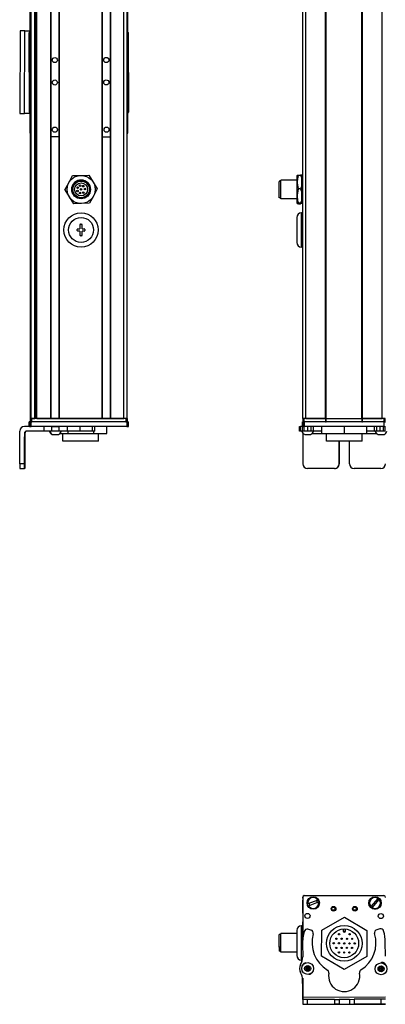
# Model space of a CAD drawing. Extents: x -133 to 1375, y -1290 to 2090.
# Drawn here: x 675 to 910, y -1288 to -656 of the extents above; entities that cross this region are included whole.
import ezdxf

# ---------------------------------------------------------------- set-up
doc = ezdxf.new("R2010")
doc.units = 0
doc.layers.get('0').update_dxf_attribs({"linetype": 'CONTINUOUS'})

msp = doc.modelspace()

# ---------------------------------------------------------------- linework, layer by layer
at = {"color": 7}
for p, q in [((682.34, -911.96), (682.34, 1710.04)), ((682.72, -911.96), (682.72, 1710.04)), ((685.19, -911.96), (685.19, 1710.04)), ((686.09, -911.96), (686.09, 1710.04)), ((686.39, -911.96), (686.39, 1710.04)), ((695.35, -911.96), (695.35, 1710.04)), ((695.65, -911.96), (695.65, 1710.04)), ((700.75, -911.96), (700.75, 1710.04)), ((701.05, -911.96), (701.05, 1710.04)), ((728.29, -911.96), (728.29, 1710.04)), ((728.59, -911.96), (728.59, 1710.04)), ((733.69, -911.96), (733.69, 1710.04)), ((733.99, -911.96), (733.99, 1710.04)), ((742.34, -911.96), (742.34, 1710.04)), ((744.34, -911.96), (744.34, 1710.04)), ((856.96, -911.96), (856.96, 1710.04)), ((858.96, -911.96), (858.96, 1710.04)), ((871.66, -911.96), (871.66, 1710.04)), ((871.96, -911.96), (871.96, 1710.04)), ((894.96, -911.96), (894.96, 1710.04)), ((895.26, -911.96), (895.26, 1710.04)), ((907.96, -911.96), (907.96, 1710.04)), ((685.41, -896.96), (685.41, 1695.04)), ((682.14, -728.96), (682.14, -650.96)), ((744.54, -650.96), (744.54, -728.96)), ((675.77, -663.26), (675.45, -716.26)), ((678.45, -716.28), (678.77, -663.22)), ((681.75, -715.47), (681.63, -664.47)), ((745.03, -664.33), (745.15, -715.33)), ((856.16, -801.96), (856.16, -779.96)), ((744.15, -913.96), (682.75, -913.96)), ((743.54, -911.96), (683.14, -911.96)), ((743.54, -913.96), (683.14, -913.96)), ((701.05, -911.96), (728.29, -911.96)), ((909.09, -913.96), (858.09, -913.96)), ((871.96, -911.96), (894.96, -911.96)), ((894.96, -913.96), (871.96, -913.96)), ((675.45, -940.96), (675.45, -919.96)), ((744.15, -916.96), (682.75, -916.96)), ((909.09, -916.96), (858.09, -916.96)), ((895.07, -926.46), (872.17, -926.46)), ((857.97, -1217.92), (908.97, -1217.92)), ((909.09, -1218.05), (858.09, -1217.94)), ((856.96, -1219.55), (856.96, -1246.58)), ((857.09, -1218.94), (857.03, -1245.77)), ((857.13, -1283.14), (910.14, -1282.82)), ((872.99, -1287.55), (910.04, -1287.46))]:
    msp.add_line(p, q, dxfattribs=at)
at = {"color": 7, "ltscale": 0.001328}
for p, q in [((675.77, -663.2), (675.77, -663.26)), ((856.99, -1287.58), (857.04, -1287.58))]:
    msp.add_line(p, q, dxfattribs=at)
at = {"color": 7, "ltscale": 0.075001}
for p, q in [((678.77, -663.22), (675.77, -663.2)), ((860.14, -1284.62), (857.14, -1284.64)), ((880.39, -1284.5), (880.41, -1287.5)), ((886.89, -1284.46), (886.91, -1287.46)), ((907.14, -1284.34), (907.16, -1287.34)), ((907.16, -1287.34), (910.16, -1287.32))]:
    msp.add_line(p, q, dxfattribs=at)
at = {"color": 7, "ltscale": 0.084288}
msp.add_line((678.77, -663.22), (682.14, -663.24), dxfattribs=at)
at = {"color": 7, "ltscale": 0.34249}
msp.add_line((744.54, -664.46), (744.54, -678.16), dxfattribs=at)
at = {"color": 7, "ltscale": 0.342502}
msp.add_line((744.54, -701.76), (744.54, -715.46), dxfattribs=at)
at = {"color": 7, "ltscale": 0.075}
for p, q in [((675.45, -716.26), (678.45, -716.28)), ((681.63, -916.96), (681.63, -913.96)), ((681.63, -916.96), (681.63, -913.96)), ((681.75, -913.96), (681.75, -916.96)), ((682.75, -916.96), (682.75, -913.96)), ((744.15, -913.96), (744.15, -916.96)), ((745.15, -916.96), (745.15, -913.96)), ((856.95, -916.96), (856.95, -913.96)), ((856.95, -916.96), (856.95, -913.96)), ((857.09, -913.96), (857.09, -916.96)), ((858.09, -916.96), (858.09, -913.96)), ((909.09, -913.96), (909.09, -916.96)), ((690.94, -916.96), (690.94, -919.96)), ((695.79, -916.96), (695.79, -919.96)), ((700.85, -919.96), (700.85, -916.96)), ((705.92, -916.96), (705.92, -919.96)), ((714.1, -916.96), (714.1, -919.96)), ((722.18, -919.96), (722.18, -916.96)), ((723.63, -919.96), (723.63, -916.96)), ((854.97, -919.96), (854.97, -916.96)), ((855.64, -919.96), (855.64, -916.96)), ((856.9, -919.96), (856.9, -916.96)), ((857.93, -919.96), (857.93, -916.96)), ((860.37, -919.96), (860.37, -916.96)), ((862.3, -916.96), (862.3, -919.96)), ((863.8, -919.96), (863.8, -916.96)), ((903.04, -919.96), (903.04, -916.96)), ((904.51, -919.96), (904.51, -916.96)), ((906.44, -916.96), (906.44, -919.96)), ((908.89, -919.96), (908.89, -916.96)), ((909.95, -919.96), (909.95, -916.96)), ((856.98, -1284.58), (856.99, -1287.58)), ((857.16, -1287.64), (860.16, -1287.62)), ((877.39, -1284.52), (880.39, -1284.5)), ((880.41, -1287.5), (877.41, -1287.52)), ((886.89, -1284.46), (889.89, -1284.44)), ((886.91, -1287.46), (889.91, -1287.44)), ((910.14, -1284.32), (907.14, -1284.34))]:
    msp.add_line(p, q, dxfattribs=at)
at = {"color": 7, "ltscale": 0.092182}
msp.add_line((682.14, -716.3), (678.45, -716.28), dxfattribs=at)
at = {"color": 7, "ltscale": 0.1275}
msp.add_line((700.75, -731.17), (695.65, -731.18), dxfattribs=at)
at = {"color": 7, "ltscale": 0.127501}
for p, q in [((728.59, -731.14), (733.69, -731.14)), ((728.59, -911.96), (733.69, -911.96))]:
    msp.add_line(p, q, dxfattribs=at)
at = {"color": 7, "ltscale": 0.129903}
msp.add_line((706.9, -760.71), (709.35, -756.13), dxfattribs=at)
at = {"color": 7, "ltscale": 0.129904}
for p, q in [((709.35, -756.13), (714.55, -755.96)), ((714.55, -755.96), (719.74, -755.79)), ((725.22, -764.62), (722.77, -769.2)), ((715.13, -773.95), (709.94, -774.12)), ((720.32, -773.78), (715.13, -773.95))]:
    msp.add_line(p, q, dxfattribs=at)
at = {"color": 7, "ltscale": 0.129905}
for p, q in [((719.74, -755.79), (722.48, -760.21)), ((704.45, -765.29), (706.9, -760.71)), ((704.45, -765.29), (707.19, -769.71)), ((722.77, -769.2), (720.32, -773.78))]:
    msp.add_line(p, q, dxfattribs=at)
at = {"color": 7, "ltscale": 0.106241}
for p, q in [((853.46, -760.21), (853.46, -755.96)), ((856.46, -760.21), (856.46, -755.96))]:
    msp.add_line(p, q, dxfattribs=at)
at = {"color": 7, "ltscale": 0.034808}
for p, q in [((854.27, -755.79), (855.66, -755.79)), ((855.66, -764.62), (854.27, -764.62)), ((855.66, -773.78), (854.27, -773.78)), ((854.27, -774.12), (855.66, -774.12))]:
    msp.add_line(p, q, dxfattribs=at)
at = {"color": 7, "ltscale": 0.129902}
for p, q in [((722.48, -760.21), (725.22, -764.62)), ((707.19, -769.71), (709.94, -774.12))]:
    msp.add_line(p, q, dxfattribs=at)
at = {"color": 7, "ltscale": 0.012801}
msp.add_line((841.96, -759.66), (841.96, -760.17), dxfattribs=at)
at = {"color": 7, "ltscale": 0.024974}
for p, q in [((842.96, -759.66), (841.96, -759.66)), ((842.96, -770.26), (841.96, -770.26)), ((842.96, -1242.95), (841.96, -1242.95)), ((842.96, -1253.55), (841.96, -1253.55))]:
    msp.add_line(p, q, dxfattribs=at)
at = {"color": 7, "ltscale": 0.252199}
msp.add_line((841.96, -770.26), (841.96, -760.17), dxfattribs=at)
at = {"color": 7, "ltscale": 0.014491}
msp.add_line((842.96, -759.54), (842.96, -758.96), dxfattribs=at)
at = {"color": 7, "ltscale": 0.2625}
for p, q in [((853.46, -758.96), (842.96, -758.96)), ((853.46, -770.96), (842.96, -770.96))]:
    msp.add_line(p, q, dxfattribs=at)
at = {"color": 7, "ltscale": 0.285509}
msp.add_line((842.96, -770.96), (842.96, -759.54), dxfattribs=at)
at = {"color": 7, "ltscale": 0.224881}
for p, q in [((853.46, -769.2), (853.46, -760.21)), ((856.46, -769.2), (856.46, -760.21))]:
    msp.add_line(p, q, dxfattribs=at)
at = {"color": 7, "ltscale": 0.0125}
for p, q in [((856.96, -758.96), (856.46, -758.96)), ((856.96, -770.96), (856.46, -770.96)), ((714.59, -787.21), (715.09, -787.21)), ((712.34, -791.21), (712.34, -790.71)), ((715.09, -794.71), (714.59, -794.71)), ((717.34, -790.71), (717.34, -791.21))]:
    msp.add_line(p, q, dxfattribs=at)
at = {"color": 7, "ltscale": 0.084984}
msp.add_line((853.46, -772.6), (853.46, -769.2), dxfattribs=at)
at = {"color": 7, "ltscale": 0.118761}
msp.add_line((856.46, -773.95), (856.46, -769.2), dxfattribs=at)
at = {"color": 7, "ltscale": 0.033777}
msp.add_line((853.46, -773.95), (853.46, -772.6), dxfattribs=at)
at = {"color": 7, "ltscale": 0.4}
msp.add_line((853.16, -782.96), (853.16, -798.96), dxfattribs=at)
at = {"color": 7, "ltscale": 0.02}
for p, q in [((856.96, -779.96), (856.16, -779.96)), ((856.96, -801.96), (856.16, -801.96)), ((856.96, -1237.25), (856.16, -1237.25))]:
    msp.add_line(p, q, dxfattribs=at)
at = {"color": 7, "ltscale": 0.0625}
for p, q in [((714.09, -787.71), (714.09, -790.21)), ((715.59, -790.21), (715.59, -787.71)), ((714.09, -791.71), (714.09, -794.21)), ((715.59, -794.21), (715.59, -791.71))]:
    msp.add_line(p, q, dxfattribs=at)
at = {"color": 7, "ltscale": 0.03125}
for p, q in [((712.84, -790.21), (714.09, -790.21)), ((714.09, -791.71), (712.84, -791.71)), ((715.59, -790.21), (716.84, -790.21)), ((716.84, -791.71), (715.59, -791.71))]:
    msp.add_line(p, q, dxfattribs=at)
at = {"color": 7, "ltscale": 0.018816}
msp.add_line((686.09, -896.96), (685.34, -896.96), dxfattribs=at)
at = {"color": 7, "ltscale": 0.002783}
for p, q in [((681.75, -913.96), (681.63, -913.96)), ((681.75, -916.96), (681.63, -916.96))]:
    msp.add_line(p, q, dxfattribs=at)
at = {"color": 7, "ltscale": 0.025055}
for p, q in [((681.75, -913.96), (682.75, -913.96)), ((857.09, -913.96), (858.09, -913.96)), ((681.75, -916.96), (682.75, -916.96)), ((857.09, -916.96), (858.09, -916.96))]:
    msp.add_line(p, q, dxfattribs=at)
at = {"color": 7, "ltscale": 0.025}
for p, q in [((682.14, -911.96), (683.14, -911.96)), ((682.14, -913.96), (683.14, -913.96)), ((743.54, -911.96), (744.54, -911.96)), ((743.54, -913.96), (744.54, -913.96)), ((856.96, -911.96), (857.96, -911.96)), ((856.96, -913.96), (857.96, -913.96)), ((908.96, -911.96), (909.96, -911.96)), ((908.96, -913.96), (909.96, -913.96))]:
    msp.add_line(p, q, dxfattribs=at)
at = {"color": 7, "ltscale": 0.05}
for p, q in [((682.14, -911.96), (682.14, -913.96)), ((683.14, -913.96), (683.14, -911.96)), ((744.34, -911.96), (742.34, -911.96)), ((743.54, -911.96), (743.54, -913.96)), ((744.54, -913.96), (744.54, -911.96)), ((858.96, -911.96), (856.96, -911.96)), ((856.96, -911.96), (856.96, -913.96)), ((857.96, -913.96), (857.96, -911.96)), ((871.66, -911.96), (871.66, -913.96)), ((871.96, -913.96), (871.96, -911.96)), ((894.96, -911.96), (894.96, -913.96)), ((895.26, -913.96), (895.26, -911.96)), ((909.96, -911.96), (907.96, -911.96)), ((908.96, -911.96), (908.96, -913.96)), ((909.96, -913.96), (909.96, -911.96))]:
    msp.add_line(p, q, dxfattribs=at)
at = {"color": 7, "ltscale": 0.0075}
for p, q in [((682.64, -911.96), (682.34, -911.96)), ((686.39, -911.96), (686.09, -911.96)), ((701.05, -911.96), (700.75, -911.96)), ((728.59, -911.96), (728.29, -911.96)), ((733.99, -911.96), (733.69, -911.96)), ((871.96, -911.96), (871.66, -911.96)), ((871.66, -911.96), (871.96, -911.96)), ((871.66, -913.96), (871.96, -913.96)), ((895.26, -911.96), (894.96, -911.96)), ((894.96, -911.96), (895.26, -911.96)), ((894.96, -913.96), (895.26, -913.96))]:
    msp.add_line(p, q, dxfattribs=at)
at = {"color": 7, "ltscale": 0.001941}
msp.add_line((682.72, -911.96), (682.64, -911.96), dxfattribs=at)
at = {"color": 7, "ltscale": 0.061902}
msp.add_line((682.72, -911.96), (685.19, -911.96), dxfattribs=at)
at = {"color": 7, "ltscale": 0.005559}
msp.add_line((685.41, -911.96), (685.19, -911.96), dxfattribs=at)
at = {"color": 7, "ltscale": 0.223894}
msp.add_line((686.39, -911.96), (695.35, -911.96), dxfattribs=at)
at = {"color": 7, "ltscale": 0.007501}
msp.add_line((695.65, -911.96), (695.35, -911.96), dxfattribs=at)
at = {"color": 7, "ltscale": 0.127499}
msp.add_line((695.65, -911.96), (700.75, -911.96), dxfattribs=at)
at = {"color": 7, "ltscale": 0.0481}
msp.add_line((696.41, -911.96), (698.34, -911.96), dxfattribs=at)
at = {"color": 7, "ltscale": 0.0519}
msp.add_line((698.34, -911.96), (700.41, -911.96), dxfattribs=at)
at = {"color": 7, "ltscale": 0.208745}
msp.add_line((733.99, -911.96), (742.34, -911.96), dxfattribs=at)
at = {"color": 7, "ltscale": 0.024945}
for p, q in [((744.15, -913.96), (745.15, -913.96)), ((909.09, -913.96), (910.09, -913.96)), ((744.15, -916.96), (745.15, -916.96)), ((909.09, -916.96), (910.09, -916.96))]:
    msp.add_line(p, q, dxfattribs=at)
at = {"color": 7, "ltscale": 0.000227356}
msp.add_line((856.96, -913.96), (856.95, -913.96), dxfattribs=at)
at = {"color": 7, "ltscale": 0.3425}
for p, q in [((871.66, -911.96), (857.96, -911.96)), ((871.66, -913.96), (857.96, -913.96))]:
    msp.add_line(p, q, dxfattribs=at)
at = {"color": 7, "ltscale": 0.3175}
for p, q in [((858.96, -911.96), (871.66, -911.96)), ((895.26, -911.96), (907.96, -911.96))]:
    msp.add_line(p, q, dxfattribs=at)
at = {"color": 7, "ltscale": 0.342491}
for p, q in [((908.96, -911.96), (895.26, -911.96)), ((908.96, -913.96), (895.26, -913.96))]:
    msp.add_line(p, q, dxfattribs=at)
at = {"color": 7, "ltscale": 0.09364}
msp.add_line((682.2, -916.96), (678.45, -916.96), dxfattribs=at)
at = {"color": 7, "ltscale": 0.4875}
for p, q in [((678.45, -921.46), (678.45, -940.96)), ((678.77, -921.46), (678.77, -940.96)), ((857.14, -921.46), (857.14, -940.96))]:
    msp.add_line(p, q, dxfattribs=at)
at = {"color": 7, "ltscale": 0.007884}
msp.add_line((678.45, -921.46), (678.77, -921.46), dxfattribs=at)
at = {"color": 7, "ltscale": 0.274767}
msp.add_line((690.94, -919.96), (679.95, -919.96), dxfattribs=at)
at = {"color": 7, "ltscale": 0.12133}
msp.add_line((695.79, -919.96), (690.94, -919.96), dxfattribs=at)
at = {"color": 7, "ltscale": 0.106796}
msp.add_line((695.79, -916.96), (691.52, -916.96), dxfattribs=at)
at = {"color": 7, "ltscale": 0.0631}
for p, q in [((695.79, -916.96), (698.32, -916.96)), ((698.32, -919.96), (695.79, -919.96))]:
    msp.add_line(p, q, dxfattribs=at)
at = {"color": 7, "ltscale": 0.063304}
for p, q in [((698.32, -916.96), (700.85, -916.96)), ((700.85, -919.96), (698.32, -919.96))]:
    msp.add_line(p, q, dxfattribs=at)
at = {"color": 7, "ltscale": 0.123421}
for p, q in [((705.79, -916.96), (700.85, -916.96)), ((705.79, -919.96), (700.85, -919.96))]:
    msp.add_line(p, q, dxfattribs=at)
at = {"color": 7, "ltscale": 0.124298}
msp.add_line((701.28, -921.46), (706.25, -921.46), dxfattribs=at)
at = {"color": 7, "ltscale": 0.125}
for p, q in [((703.1, -926.46), (703.1, -921.46)), ((726, -926.46), (726, -921.46)), ((872.17, -926.46), (872.17, -921.46)), ((895.07, -926.46), (895.07, -921.46))]:
    msp.add_line(p, q, dxfattribs=at)
at = {"color": 7, "ltscale": 0.003342}
for p, q in [((705.92, -916.96), (705.79, -916.96)), ((705.92, -919.96), (705.79, -919.96))]:
    msp.add_line(p, q, dxfattribs=at)
at = {"color": 7, "ltscale": 0.20442}
for p, q in [((714.1, -916.96), (705.92, -916.96)), ((714.1, -919.96), (705.92, -919.96))]:
    msp.add_line(p, q, dxfattribs=at)
at = {"color": 7, "ltscale": 0.0375}
for p, q in [((706.25, -919.96), (706.25, -921.46)), ((722.99, -921.46), (722.99, -919.96))]:
    msp.add_line(p, q, dxfattribs=at)
at = {"color": 7, "ltscale": 0.418575}
msp.add_line((706.25, -921.46), (722.99, -921.46), dxfattribs=at)
at = {"color": 7, "ltscale": 0.008723}
for p, q in [((714.1, -916.96), (714.45, -916.96)), ((714.45, -919.96), (714.1, -919.96))]:
    msp.add_line(p, q, dxfattribs=at)
at = {"color": 7, "ltscale": 0.193214}
msp.add_line((722.18, -919.96), (714.45, -919.96), dxfattribs=at)
at = {"color": 7, "ltscale": 0.036412}
msp.add_line((723.63, -919.96), (722.18, -919.96), dxfattribs=at)
at = {"color": 7, "ltscale": 0.20748}
msp.add_line((722.99, -921.46), (731.29, -921.46), dxfattribs=at)
at = {"color": 7, "ltscale": 0.1125}
for p, q in [((731.29, -921.46), (731.29, -916.96)), ((869.08, -916.96), (869.08, -921.46)), ((869.16, -921.46), (869.16, -916.96)), ((883.7, -921.46), (883.7, -916.96)), ((898.16, -921.46), (898.16, -916.96))]:
    msp.add_line(p, q, dxfattribs=at)
at = {"color": 7, "ltscale": 0.016762}
for p, q in [((854.97, -916.96), (855.64, -916.96)), ((855.64, -919.96), (854.97, -919.96))]:
    msp.add_line(p, q, dxfattribs=at)
at = {"color": 7, "ltscale": 0.031448}
msp.add_line((856.9, -916.96), (855.64, -916.96), dxfattribs=at)
at = {"color": 7, "ltscale": 0.031436}
msp.add_line((856.9, -919.96), (855.64, -919.96), dxfattribs=at)
at = {"color": 7, "ltscale": 0.025858}
msp.add_line((857.93, -919.96), (856.9, -919.96), dxfattribs=at)
at = {"color": 7, "ltscale": 0.003351}
msp.add_line((857.09, -916.96), (856.95, -916.96), dxfattribs=at)
at = {"color": 7, "ltscale": 0.004443}
msp.add_line((857.14, -921.28), (857.14, -921.46), dxfattribs=at)
at = {"color": 7, "ltscale": 0.004115}
msp.add_line((857.14, -921.46), (857.31, -921.46), dxfattribs=at)
at = {"color": 7, "ltscale": 0.060822}
msp.add_line((860.37, -919.96), (857.93, -919.96), dxfattribs=at)
at = {"color": 7, "ltscale": 0.048433}
msp.add_line((862.3, -919.96), (860.37, -919.96), dxfattribs=at)
at = {"color": 7, "ltscale": 0.037383}
msp.add_line((863.8, -919.96), (862.3, -919.96), dxfattribs=at)
at = {"color": 7, "ltscale": 0.151117}
msp.add_line((863.03, -921.46), (869.08, -921.46), dxfattribs=at)
at = {"color": 7, "ltscale": 0.132027}
msp.add_line((869.08, -919.96), (863.8, -919.96), dxfattribs=at)
at = {"color": 7, "ltscale": 0.002086}
msp.add_line((869.08, -921.46), (869.16, -921.46), dxfattribs=at)
at = {"color": 7, "ltscale": 0.363539}
msp.add_line((869.16, -921.46), (883.7, -921.46), dxfattribs=at)
at = {"color": 7, "ltscale": 0.361452}
msp.add_line((883.7, -921.46), (898.16, -921.46), dxfattribs=at)
at = {"color": 7, "ltscale": 0.121895}
msp.add_line((903.04, -919.96), (898.16, -919.96), dxfattribs=at)
at = {"color": 7, "ltscale": 0.154933}
msp.add_line((898.16, -921.46), (904.36, -921.46), dxfattribs=at)
at = {"color": 7, "ltscale": 0.036809}
msp.add_line((904.51, -919.96), (903.04, -919.96), dxfattribs=at)
at = {"color": 7, "ltscale": 0.048277}
msp.add_line((906.44, -919.96), (904.51, -919.96), dxfattribs=at)
at = {"color": 7, "ltscale": 0.06123}
msp.add_line((908.89, -919.96), (906.44, -919.96), dxfattribs=at)
at = {"color": 7, "ltscale": 0.026491}
msp.add_line((909.95, -919.96), (908.89, -919.96), dxfattribs=at)
at = {"color": 7, "ltscale": 0.001497}
msp.add_line((910.01, -919.96), (909.95, -919.96), dxfattribs=at)
at = {"color": 7, "ltscale": 0.35}
for p, q in [((678.59, -926.96), (678.59, -940.96)), ((678.63, -940.96), (678.63, -926.96)), ((880.39, -926.96), (880.39, -940.96)), ((880.41, -940.96), (880.41, -926.96)), ((886.89, -940.96), (886.89, -926.96))]:
    msp.add_line(p, q, dxfattribs=at)
at = {"color": 7, "ltscale": 0.000965881}
for p, q in [((678.63, -926.96), (678.59, -926.96)), ((678.63, -940.96), (678.59, -940.96))]:
    msp.add_line(p, q, dxfattribs=at)
at = {"color": 7, "ltscale": 0.005193}
msp.add_line((696.27, -922.16), (696.48, -922.16), dxfattribs=at)
at = {"color": 7, "ltscale": 0.096715}
msp.add_line((696.48, -922.16), (700.35, -922.16), dxfattribs=at)
at = {"color": 7, "ltscale": 3.50952e-05}
msp.add_line((700.35, -922.16), (700.35, -922.16), dxfattribs=at)
at = {"color": 7, "ltscale": 0.287675}
msp.add_line((714.6, -926.46), (703.1, -926.46), dxfattribs=at)
at = {"color": 7, "ltscale": 0.284824}
msp.add_line((726, -926.46), (714.6, -926.46), dxfattribs=at)
at = {"color": 7, "ltscale": 0.046538}
msp.add_line((858.24, -922.16), (860.1, -922.16), dxfattribs=at)
at = {"color": 7, "ltscale": 0.050212}
msp.add_line((860.1, -922.16), (862.11, -922.16), dxfattribs=at)
at = {"color": 7, "ltscale": 0.000445557}
for p, q in [((880.41, -926.96), (880.39, -926.96)), ((880.39, -940.96), (880.41, -940.96)), ((877.39, -943.96), (877.41, -943.96)), ((907.14, -943.96), (907.16, -943.96))]:
    msp.add_line(p, q, dxfattribs=at)
at = {"color": 7, "ltscale": 0.034059}
msp.add_line((905.29, -922.16), (906.65, -922.16), dxfattribs=at)
at = {"color": 7, "ltscale": 0.062691}
msp.add_line((906.65, -922.16), (909.16, -922.16), dxfattribs=at)
at = {"color": 7, "ltscale": 0.074998}
for p, q in [((678.45, -940.96), (675.45, -940.96)), ((675.47, -943.96), (678.47, -943.96)), ((877.39, -1284.52), (877.41, -1287.52)), ((889.89, -1284.44), (889.91, -1287.44))]:
    msp.add_line(p, q, dxfattribs=at)
at = {"color": 7, "ltscale": 0.002565}
msp.add_line((678.57, -943.96), (678.47, -943.96), dxfattribs=at)
at = {"color": 7, "ltscale": 0.00186}
msp.add_line((678.65, -943.96), (678.57, -943.96), dxfattribs=at)
at = {"color": 7, "ltscale": 0.002567}
msp.add_line((678.75, -943.96), (678.65, -943.96), dxfattribs=at)
at = {"color": 7, "ltscale": 0.431242}
msp.add_line((877.39, -943.96), (860.14, -943.96), dxfattribs=at)
at = {"color": 7, "ltscale": 0.4313}
msp.add_line((907.14, -943.96), (889.89, -943.96), dxfattribs=at)
at = {"color": 7, "ltscale": 0.208743}
msp.add_line((856.96, -1229.1), (856.96, -1220.75), dxfattribs=at)
at = {"color": 7, "ltscale": 0.013876}
msp.add_line((856.97, -1219.48), (856.97, -1218.92), dxfattribs=at)
at = {"color": 7, "ltscale": 0.005071}
for p, q in [((860.1, -1223.35), (860.29, -1223.28)), ((860.71, -1224.41), (860.52, -1224.48)), ((867.38, -1221.88), (867.19, -1221.95))]:
    msp.add_line(p, q, dxfattribs=at)
at = {"color": 7, "ltscale": 0.17328}
for p, q in [((866.77, -1220.83), (860.29, -1223.28)), ((905.19, -1219.67), (900.7, -1224.95))]:
    msp.add_line(p, q, dxfattribs=at)
at = {"color": 7, "ltscale": 0.173279}
for p, q in [((860.71, -1224.41), (867.19, -1221.95)), ((901.61, -1225.73), (906.1, -1220.45))]:
    msp.add_line(p, q, dxfattribs=at)
at = {"color": 7, "ltscale": 0.00507}
msp.add_line((866.77, -1220.83), (866.96, -1220.75), dxfattribs=at)
at = {"color": 7, "ltscale": 0.005069}
for p, q in [((900.56, -1225.11), (900.7, -1224.95)), ((905.19, -1219.67), (905.32, -1219.52))]:
    msp.add_line(p, q, dxfattribs=at)
at = {"color": 7, "ltscale": 0.005072}
msp.add_line((906.23, -1220.3), (906.1, -1220.45), dxfattribs=at)
at = {"color": 7, "ltscale": 0.005068}
msp.add_line((901.61, -1225.73), (901.48, -1225.88), dxfattribs=at)
at = {"color": 7, "ltscale": 0.275}
for p, q in [((856.16, -1248.25), (856.16, -1237.25)), ((856.16, -1259.25), (856.16, -1248.25))]:
    msp.add_line(p, q, dxfattribs=at)
at = {"color": 7, "ltscale": 0.294458}
msp.add_line((856.96, -1246.58), (856.96, -1234.8), dxfattribs=at)
at = {"color": 7, "ltscale": 0.418579}
msp.add_line((869.16, -1240.1), (883.7, -1231.8), dxfattribs=at)
at = {"color": 7, "ltscale": 0.418578}
for p, q in [((883.7, -1231.8), (898.16, -1240.24)), ((869.08, -1256.84), (869.16, -1240.1)), ((898.16, -1240.24), (898.08, -1256.98))]:
    msp.add_line(p, q, dxfattribs=at)
at = {"color": 7, "ltscale": 0.189319}
msp.add_line((841.96, -1250.52), (841.96, -1242.95), dxfattribs=at)
at = {"color": 7, "ltscale": 0.214319}
msp.add_line((842.96, -1250.82), (842.96, -1242.25), dxfattribs=at)
at = {"color": 7, "ltscale": 0.255}
for p, q in [((853.16, -1242.25), (842.96, -1242.25)), ((853.16, -1254.25), (842.96, -1254.25))]:
    msp.add_line(p, q, dxfattribs=at)
at = {"color": 7, "ltscale": 0.2}
for p, q in [((853.16, -1240.25), (853.16, -1248.25)), ((853.16, -1248.25), (853.16, -1256.25))]:
    msp.add_line(p, q, dxfattribs=at)
at = {"color": 7, "ltscale": 0.003665}
msp.add_line((854.27, -1237.86), (854.19, -1237.99), dxfattribs=at)
at = {"color": 7, "ltscale": 0.00197}
msp.add_line((854.34, -1237.86), (854.27, -1237.86), dxfattribs=at)
at = {"color": 7, "ltscale": 0.050063}
msp.add_line((862.3, -1240.03), (860.37, -1239.52), dxfattribs=at)
at = {"color": 7, "ltscale": 0.030384}
for p, q in [((882.87, -1239.32), (882.86, -1240.54)), ((884.46, -1240.54), (884.47, -1239.33))]:
    msp.add_line(p, q, dxfattribs=at)
at = {"color": 7, "ltscale": 0.006131}
msp.add_line((882.86, -1240.54), (883.11, -1240.54), dxfattribs=at)
at = {"color": 7, "ltscale": 0.030835}
msp.add_line((883.11, -1240.54), (883.11, -1239.3), dxfattribs=at)
at = {"color": 7, "ltscale": 0.030832}
msp.add_line((884.22, -1239.31), (884.21, -1240.54), dxfattribs=at)
at = {"color": 7, "ltscale": 0.006133}
msp.add_line((884.46, -1240.54), (884.21, -1240.54), dxfattribs=at)
at = {"color": 7, "ltscale": 0.050061}
msp.add_line((906.44, -1239.25), (904.51, -1239.78), dxfattribs=at)
at = {"color": 7, "ltscale": 0.017859}
for p, q in [((841.96, -1245.97), (841.96, -1245.26)), ((841.96, -1247.05), (841.96, -1246.33)), ((841.96, -1248.47), (841.96, -1247.75)), ((841.96, -1250.76), (841.96, -1250.04))]:
    msp.add_line(p, q, dxfattribs=at)
at = {"color": 7, "ltscale": 0.007141}
for p, q in [((841.96, -1246.26), (841.96, -1245.97)), ((841.96, -1247.33), (841.96, -1247.05)), ((841.96, -1251.04), (841.96, -1250.76))]:
    msp.add_line(p, q, dxfattribs=at)
at = {"color": 7, "ltscale": 0.002301}
msp.add_line((841.96, -1247.42), (841.96, -1247.33), dxfattribs=at)
at = {"color": 7, "ltscale": 0.000976562}
msp.add_line((841.96, -1248.5), (841.96, -1248.47), dxfattribs=at)
at = {"color": 7, "ltscale": 0.017862}
msp.add_line((841.96, -1249.22), (841.96, -1248.5), dxfattribs=at)
at = {"color": 7, "ltscale": 0.007138}
msp.add_line((841.96, -1249.5), (841.96, -1249.22), dxfattribs=at)
at = {"color": 7, "ltscale": 0.001205}
msp.add_line((841.96, -1250.06), (841.96, -1250.01), dxfattribs=at)
at = {"color": 7, "ltscale": 0.204427}
msp.add_line((856.9, -1248.99), (856.96, -1257.17), dxfattribs=at)
at = {"color": 7, "ltscale": 0.222509}
msp.add_line((910.01, -1256.77), (909.95, -1247.87), dxfattribs=at)
at = {"color": 7, "ltscale": 0.075681}
msp.add_line((841.96, -1250.52), (841.96, -1253.55), dxfattribs=at)
at = {"color": 7, "ltscale": 0.085681}
msp.add_line((842.96, -1254.25), (842.96, -1250.82), dxfattribs=at)
at = {"color": 7, "ltscale": 0.003662}
msp.add_line((854.27, -1258.64), (854.19, -1258.51), dxfattribs=at)
at = {"color": 7, "ltscale": 0.003247}
msp.add_line((854.27, -1258.64), (854.2, -1258.52), dxfattribs=at)
at = {"color": 7, "ltscale": 0.001968}
msp.add_line((854.34, -1258.64), (854.27, -1258.64), dxfattribs=at)
at = {"color": 7, "ltscale": 0.015291}
msp.add_line((856.77, -1259.25), (856.16, -1259.25), dxfattribs=at)
at = {"color": 7, "ltscale": 0.003867}
msp.add_line((856.96, -1262.48), (856.96, -1262.64), dxfattribs=at)
at = {"color": 7, "ltscale": 0.004996}
msp.add_line((856.99, -1262.39), (856.99, -1262.59), dxfattribs=at)
at = {"color": 7, "ltscale": 0.41858}
msp.add_line((883.54, -1265.28), (869.08, -1256.84), dxfattribs=at)
at = {"color": 7, "ltscale": 0.418581}
msp.add_line((898.08, -1256.98), (883.54, -1265.28), dxfattribs=at)
at = {"color": 7, "ltscale": 0.036084}
for p, q in [((859.4, -1263.45), (858.73, -1264.73)), ((858.73, -1264.73), (860.17, -1264.67)), ((860.84, -1263.4), (859.4, -1263.45)), ((859.4, -1263.45), (860.17, -1264.67)), ((859.5, -1265.95), (860.94, -1265.9)), ((860.84, -1263.4), (860.17, -1264.67)), ((861.61, -1264.62), (860.17, -1264.67)), ((861.61, -1264.62), (860.84, -1263.4)), ((907.54, -1263.47), (906.16, -1263.9)), ((906.9, -1266.29), (908.28, -1265.86))]:
    msp.add_line(p, q, dxfattribs=at)
at = {"color": 7, "ltscale": 0.036085}
for p, q in [((858.73, -1264.73), (859.5, -1265.95)), ((860.94, -1265.9), (860.17, -1264.67)), ((905.84, -1265.31), (906.9, -1266.29)), ((906.16, -1263.9), (907.22, -1264.88)), ((908.6, -1264.46), (907.22, -1264.88)), ((908.28, -1265.86), (908.6, -1264.46))]:
    msp.add_line(p, q, dxfattribs=at)
at = {"color": 7, "ltscale": 0.036083}
for p, q in [((860.17, -1264.67), (859.5, -1265.95)), ((860.94, -1265.9), (861.61, -1264.62)), ((905.84, -1265.31), (907.22, -1264.88)), ((908.28, -1265.86), (907.22, -1264.88))]:
    msp.add_line(p, q, dxfattribs=at)
at = {"color": 7, "ltscale": 0.036082}
for p, q in [((906.16, -1263.9), (905.84, -1265.31)), ((907.22, -1264.88), (906.9, -1266.29))]:
    msp.add_line(p, q, dxfattribs=at)
at = {"color": 7, "ltscale": 0.036087}
msp.add_line((907.54, -1263.47), (907.22, -1264.88), dxfattribs=at)
at = {"color": 7, "ltscale": 0.036086}
msp.add_line((908.6, -1264.46), (907.54, -1263.47), dxfattribs=at)
at = {"color": 7, "ltscale": 0.232966}
msp.add_line((856.97, -1271.02), (856.95, -1280.34), dxfattribs=at)
at = {"color": 7, "ltscale": 0.109342}
msp.add_line((856.96, -1276.66), (856.95, -1272.28), dxfattribs=at)
at = {"color": 7, "ltscale": 0.130627}
msp.add_line((856.96, -1276.17), (856.96, -1270.94), dxfattribs=at)
at = {"color": 7, "ltscale": 0.130609}
msp.add_line((856.96, -1270.94), (856.96, -1276.17), dxfattribs=at)
at = {"color": 7, "ltscale": 0.274774}
msp.add_line((857.06, -1272.15), (857.13, -1283.14), dxfattribs=at)
at = {"color": 7, "ltscale": 0.10138}
msp.add_line((856.98, -1284.58), (856.97, -1280.52), dxfattribs=at)
at = {"color": 7, "ltscale": 0.004077}
msp.add_line((857.14, -1284.58), (856.98, -1284.58), dxfattribs=at)
at = {"color": 7, "ltscale": 0.003137}
msp.add_line((857.04, -1287.58), (857.16, -1287.58), dxfattribs=at)
at = {"color": 7, "ltscale": 0.037501}
msp.add_line((857.13, -1283.14), (857.14, -1284.64), dxfattribs=at)
at = {"color": 7, "ltscale": 0.075002}
msp.add_line((857.14, -1284.64), (857.16, -1287.64), dxfattribs=at)
at = {"color": 7, "ltscale": 0.43125}
msp.add_line((877.39, -1284.52), (860.14, -1284.62), dxfattribs=at)
at = {"color": 7, "ltscale": 0.074999}
msp.add_line((860.16, -1287.62), (860.14, -1284.62), dxfattribs=at)
at = {"color": 7, "ltscale": 0.431192}
msp.add_line((860.16, -1287.62), (877.41, -1287.52), dxfattribs=at)
at = {"color": 7, "ltscale": 0.08125}
for p, q in [((883.64, -1284.48), (880.39, -1284.5)), ((880.41, -1287.5), (883.66, -1287.48)), ((886.89, -1284.46), (883.64, -1284.48)), ((883.66, -1287.48), (886.91, -1287.46))]:
    msp.add_line(p, q, dxfattribs=at)
at = {"color": 7, "ltscale": 0.431308}
for p, q in [((907.14, -1284.34), (889.89, -1284.44)), ((889.91, -1287.44), (907.16, -1287.34))]:
    msp.add_line(p, q, dxfattribs=at)
at = {"color": 7}
for points in [[(853.46, -755.96), (853.46, -755.96), (853.47, -755.94), (853.49, -755.93), (853.56, -755.9), (853.73, -755.87), (854.27, -755.79)], [(854.27, -755.79), (853.93, -756.88), (853.8, -757.43), (853.68, -757.98), (853.56, -758.71), (853.49, -759.46), (853.46, -760.21)], [(855.66, -755.79), (855.97, -756.8), (856.19, -757.72), (856.35, -758.58), (856.43, -759.4), (856.46, -760.21)], [(856.46, -755.96), (856.46, -755.96), (856.45, -755.94), (856.43, -755.93), (856.37, -755.91), (856.22, -755.87), (855.66, -755.79)], [(853.46, -760.21), (853.49, -760.96), (853.56, -761.7), (853.68, -762.44), (853.8, -762.99), (853.93, -763.53), (854.27, -764.62)], [(856.46, -760.21), (856.43, -761.01), (856.35, -761.83), (856.19, -762.69), (855.97, -763.61), (855.66, -764.62)], [(854.27, -764.62), (853.93, -765.75), (853.8, -766.32), (853.68, -766.89), (853.56, -767.65), (853.49, -768.42), (853.46, -769.2)], [(853.46, -769.2), (853.49, -770.04), (853.58, -770.89), (853.73, -771.78), (853.95, -772.74), (854.27, -773.78)], [(855.66, -764.62), (855.85, -765.24), (856.01, -765.83), (856.14, -766.39), (856.25, -766.92), (856.4, -767.94), (856.45, -768.58), (856.46, -769.2)], [(856.46, -769.2), (856.43, -770.04), (856.35, -770.89), (856.19, -771.78), (855.97, -772.74), (855.66, -773.78)], [(854.27, -773.78), (853.73, -773.86), (853.56, -773.9), (853.49, -773.92), (853.47, -773.93), (853.46, -773.95), (853.46, -773.95)], [(853.46, -773.95), (853.46, -773.96), (853.47, -773.97), (853.49, -773.98), (853.56, -774.01), (853.73, -774.05), (854.27, -774.12)], [(855.66, -773.78), (856.23, -773.87), (856.38, -773.9), (856.44, -773.92), (856.45, -773.94), (856.46, -773.95), (856.46, -773.95)], [(856.46, -773.95), (856.46, -773.96), (856.45, -773.97), (856.43, -773.98), (856.37, -774.01), (856.22, -774.04), (855.66, -774.12)], [(675.45, -940.96), (675.46, -943.66), (675.47, -943.92), (675.47, -943.95), (675.47, -943.96)], [(678.47, -943.96), (678.47, -943.95), (678.46, -943.89), (678.46, -943.36), (678.45, -940.96)], [(678.77, -940.96), (678.76, -943.66), (678.75, -943.92), (678.75, -943.95), (678.75, -943.96)]]:
    msp.add_lwpolyline(points, dxfattribs=at)
for centre, radius in [((697.95, -681.99), 1.65), ((731.01, -681.95), 1.65), ((731.01, -696.33), 1.65), ((697.97, -696.37), 1.65), ((698.02, -726.65), 1.65), ((731.19, -726.65), 1.65), ((714.84, -764.96), 9), ((714.84, -764.96), 6), ((714.84, -764.96), 5.3), ((714.84, -764.96), 4.15), ((712.58, -763.89), 0.5), ((714.17, -762.55), 0.5), ((716.17, -762.9), 0.5), ((712.55, -765.96), 0.5), ((714.08, -767.29), 0.5), ((714.84, -764.96), 0.5), ((716.26, -767.01), 0.5), ((717.33, -764.76), 0.5), ((714.84, -790.96), 11), ((714.84, -790.96), 8), ((863.74, -1222.62), 4), ((903.4, -1222.7), 4), ((876.76, -1226.32), 1.5), ((890.43, -1226.35), 1.5), ((860.01, -1230.95), 1.65), ((876.65, -1226.26), 1), ((890.32, -1226.26), 1), ((907.12, -1231.05), 1.65), ((883.62, -1248.54), 11.45), ((883.62, -1248.54), 9.25), ((880.27, -1242.68), 0.425), ((880.27, -1242.68), 0.18), ((887.02, -1242.71), 0.425), ((887.02, -1242.71), 0.18), ((876.87, -1248.51), 0.425), ((876.87, -1248.51), 0.18), ((878.57, -1245.59), 0.425), ((878.57, -1245.59), 0.18), ((880.25, -1248.52), 0.425), ((880.25, -1248.52), 0.18), ((881.95, -1245.61), 0.425), ((881.95, -1245.61), 0.18), ((883.62, -1248.54), 0.425), ((883.62, -1248.54), 0.18), ((885.32, -1245.63), 0.425), ((885.32, -1245.63), 0.18), ((887, -1248.56), 0.425), ((887, -1248.56), 0.18), ((888.7, -1245.64), 0.425), ((888.7, -1245.64), 0.18), ((890.37, -1248.57), 0.425), ((890.37, -1248.57), 0.18), ((878.54, -1251.44), 0.425), ((878.54, -1251.44), 0.18), ((880.22, -1254.37), 0.425), ((880.22, -1254.37), 0.18), ((881.92, -1251.45), 0.425), ((881.92, -1251.45), 0.18), ((883.59, -1254.39), 0.425), ((883.59, -1254.39), 0.18), ((885.29, -1251.47), 0.425), ((885.29, -1251.47), 0.18), ((886.97, -1254.4), 0.425), ((886.97, -1254.4), 0.18), ((888.67, -1251.49), 0.425), ((888.67, -1251.49), 0.18), ((860.17, -1264.67), 3.8), ((860.17, -1264.67), 1.94), ((907.22, -1264.88), 3.8), ((907.22, -1264.88), 1.94)]:
    msp.add_circle(centre, radius, dxfattribs=at)
for centre, radius, start, end in [((682.63, -664.47), 1, 119.76372, 180.12508), ((744.03, -664.33), 1, 0.12508, 59.75345), ((682.75, -715.47), 1, 180.12508, 232.57203), ((744.15, -715.33), 1, 293.10284, 0.12508), ((685.14, -728.96), 3, 180.00001, 201.0377), ((741.54, -728.96), 3, 338.95868, 360), ((714.84, -764.96), 6, 31.85844, 211.85843), ((856.16, -782.96), 3, 90, 179.99999), ((714.59, -787.71), 0.5, 90, 180.00001), ((715.09, -787.71), 0.5, 0, 90), ((712.84, -790.71), 0.5, 90, 180.00001), ((712.84, -791.21), 0.5, 180.00001, 270), ((714.59, -794.21), 0.5, 180.00001, 270), ((715.09, -794.21), 0.5, 270, 360), ((716.84, -790.71), 0.5, 0, 90), ((716.84, -791.21), 0.5, 270, 360), ((856.16, -798.96), 3, 180.00001, 270), ((678.45, -919.96), 3, 90.00073, 180.00073), ((679.95, -921.46), 1.5, 90.00081, 180.00065), ((680.27, -921.46), 1.5, 90.40458, 180.00058), ((698.21, -918.63), 4.03, 199.30262, 241.27732), ((698.41, -918.63), 4.03, 199.18305, 241.27646), ((698.41, -918.63), 4.03, 298.72355, 340.81696), ((860.17, -918.63), 4.03, 199.31051, 241.27641), ((860.17, -918.63), 4.03, 298.72359, 340.68949), ((907.22, -918.63), 4.03, 199.30055, 241.2759), ((907.22, -918.63), 4.03, 298.72409, 340.69945), ((860.14, -940.96), 3, 179.99943, 269.99942), ((907.14, -940.96), 3, 270.00065, 0.00054), ((907.16, -940.96), 3, 270.00063, 0.00052), ((857.97, -1218.92), 1, 90, 179.99999), ((858.09, -1218.94), 1, 89.87491, 179.87492), ((908.97, -1218.92), 1, 38.09363, 90), ((909.09, -1219.05), 1, 359.87492, 89.87491), ((857.96, -1219.55), 1, 151.08618, 179.99999), ((863.74, -1222.62), 3.72, 30.05018, 191.47225), ((863.74, -1222.62), 3.52, 30.58348, 190.93897), ((863.74, -1222.62), 3.72, 210.05018, 11.47226), ((863.74, -1222.62), 3.52, 210.58348, 10.93896), ((863.74, -1222.62), 2.7, 187.92163, 213.60081), ((863.74, -1222.62), 2.7, 7.92163, 33.60081), ((903.4, -1222.7), 3.72, 58.89443, 220.31651), ((903.4, -1222.7), 3.52, 59.42773, 219.78321), ((903.4, -1222.7), 2.7, 216.76589, 242.44507), ((903.4, -1222.7), 3.72, 238.89443, 40.31651), ((903.4, -1222.7), 3.52, 239.42774, 39.78322), ((903.4, -1222.7), 2.7, 36.76589, 62.44507), ((856.16, -1240.25), 3, 90, 179.99999), ((885.05, -1248.47), 28.15, 164.4216, 181.05105), ((859.86, -1241.46), 2, 75.34093, 164.1876), ((861.8, -1241.96), 2, 344.08506, 75.34093), ((883.46, -1248.14), 20.52, 164.08506, 238.69099), ((883.66, -1240.54), 0.8, 179.71443, 359.71443), ((883.66, -1240.54), 0.555, 179.71392, 359.71496), ((883.46, -1248.14), 20.52, 301.99119, 16.5968), ((905.04, -1241.71), 2, 105.34093, 196.59681), ((906.97, -1241.18), 2, 16.49427, 105.34093), ((884.93, -1247.82), 25.02, 359.87577, 16.73775), ((856.16, -1256.25), 3, 180.00001, 270), ((859.89, -1264.69), 5.01, 149.78572, 210.4645), ((859.98, -1264.74), 5.01, 150.00154, 210.68032), ((846.59, -1257.01), 10.35, 330.0351, 347.46883), ((847.28, -1257.36), 9.68, 329.74438, 1.13189), ((858.88, -1263.07), 2, 87.10614, 170.48346), ((908.21, -1262.77), 2, 7.40567, 122.48495), ((846.94, -1272.31), 10.01, 0.12511, 30.4645), ((847.24, -1272.33), 9.82, 1.07001, 30.84656), ((861.19, -1266.33), 2, 270.08882, 332.50323), ((871.75, -1267.38), 2, 350.03612, 58.691), ((883.58, -1269.46), 10.01, 170.03613, 10.64606), ((895.39, -1267.24), 2, 121.99119, 190.64606), ((857.95, -1280.34), 1, 179.87492, 213.3829)]:
    msp.add_arc(centre, radius, start, end, dxfattribs=at)
for centre, major_axis, ratio, start_param, end_param in [((678.61, -926.96), (0, -3.25), 0.00595, 3.141593, 4.712389), ((678.61, -926.96), (0, -3.25), 0.00595, 1.570796, 3.141593), ((883.64, -926.96), (0, 3.25), 0.999982, 1.416337, 1.570796), ((883.66, -926.96), (0, -3.25), 0.999982, 4.557936, 4.712389), ((883.64, -926.96), (0, 3.25), 0.999982, 4.712389, 4.866842), ((678.57, -940.96), (0, 3), 0.00595, 3.141593, 4.712389), ((678.65, -940.96), (0, 3), 0.00595, 1.570796, 3.141593), ((877.39, -940.96), (0, -3), 0.999982, 6.283185, 7.853982), ((877.41, -940.96), (0, 3), 0.999982, 3.141593, 4.712389), ((889.89, -940.96), (0, -3), 0.999982, 4.712389, 6.283185)]:
    msp.add_ellipse(centre, major_axis=major_axis, ratio=ratio, start_param=start_param, end_param=end_param, dxfattribs=at)

doc.saveas('drawing.dxf')
